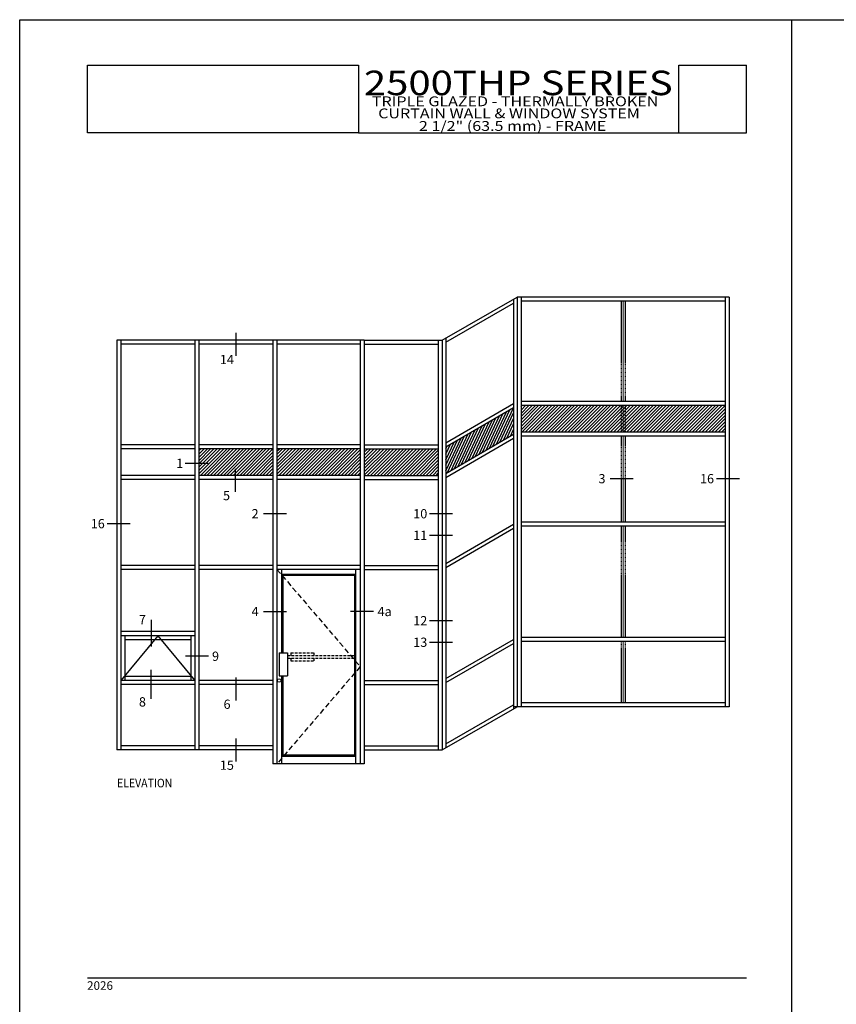
# Model space of a CAD drawing. Units: millimetres. Extents: x 1842 to 3141, y 1112 to 1672.
# Drawn here: x 1842 to 2071, y 1396 to 1672 of the extents above; entities that cross this region are included whole.
import ezdxf
from ezdxf.enums import TextEntityAlignment as Align

# ---------------------------------------------------------------- set-up
doc = ezdxf.new("R2010")
doc.units = ezdxf.units.MM
doc.linetypes.add('HIDDEN', pattern=[0.375, 0.25, -0.125])
doc.layers.add('4', color=4, linetype='Continuous')
doc.layers.add('5', color=7, linetype='Continuous')
doc.styles.add('DIM', font='Simplex.shx', dxfattribs={"width": 0.9, "height": 2.4})
doc.styles.add('Discription Cali', font='calibrib.ttf', dxfattribs={"width": 1.2, "height": 3.5})
doc.styles.add('spec', font='swiss.ttf', dxfattribs={"width": 0.9, "height": 2.4})
doc.styles.add('ST-1', font='Au102s01.shx', dxfattribs={"height": 2})
doc.styles.add('Title cali', font='calibrib.ttf', dxfattribs={"width": 1.2, "height": 7.5})
pattern_1 = [(45, (1832.33856, 1401.7438), (-0.4586803, 0.4586803), [])]

msp = doc.modelspace()

# ---------------------------------------------------------------- hatches: boundary and pattern name
at = {"layer": '4'}
h = msp.add_hatch(dxfattribs=at)
h.set_pattern_fill('ANSI31', color=256, scale=5.189375, angle=20, style=0)
h.set_pattern_definition([(65, (1839.96215, 1382.466), (-0.5878964, 0.2741406), [])])
h.paths.add_polyline_path([(1980.682, 1555.473), (1980.682, 1562.926), (1961.68, 1551.956), (1961.68, 1544.502)])
h = msp.add_hatch(dxfattribs=at)
h.set_pattern_fill('ANSI31', color=256, scale=5.189375, style=0)
h.set_pattern_definition([(45, (1845.3633, 1380.7818), (-0.4586803, 0.4586803), [])])
h.paths.add_polyline_path([(2010.841, 1563.49), (1982.793, 1563.49), (1982.793, 1556.036), (2010.841, 1556.036)])
h.paths.add_polyline_path([(2011.408, 1563.49), (2010.841, 1563.49), (2010.841, 1556.036), (2011.408, 1556.036)])
h.paths.add_polyline_path([(2011.976, 1563.49), (2011.408, 1563.49), (2011.408, 1556.036), (2011.976, 1556.036)])
h.paths.add_polyline_path([(2040.024, 1563.49), (2011.976, 1563.49), (2011.976, 1556.036), (2040.024, 1556.036)])
h = msp.add_hatch(dxfattribs=at)
h.set_pattern_fill('ANSI31', color=256, scale=5.189375, style=0)
h.set_pattern_definition(pattern_1)
h.paths.add_polyline_path([(1937.677, 1551.392), (1914.324, 1551.392), (1914.324, 1543.939), (1937.677, 1543.939)])
h.paths.add_polyline_path([(1913.189, 1551.392), (1892.432, 1551.392), (1892.432, 1543.939), (1913.189, 1543.939)])
h = msp.add_hatch(dxfattribs=at)
h.set_pattern_fill('ANSI31', color=256, scale=5.189375, style=0)
h.set_pattern_definition(pattern_1)
h.paths.add_polyline_path([(1959.569, 1551.392), (1938.812, 1551.392), (1938.812, 1543.939), (1959.569, 1543.939)])

# ---------------------------------------------------------------- linework, layer by layer
for p, q in [((1842.213, 1671.665), (2058.713, 1671.665)), ((1842.213, 1391.665), (1842.213, 1671.665)), ((2058.713, 1671.665), (2275.213, 1671.665)), ((2058.713, 1391.665), (2058.713, 1671.665)), ((2058.713, 1391.665), (2058.713, 1671.665)), ((1980.682, 1593.361), (1980.682, 1478.522)), ((1981.657, 1593.924), (1981.657, 1479.086)), ((1981.657, 1593.924), (1981.657, 1479.086)), ((2041.159, 1593.924), (1981.657, 1593.924)), ((1982.793, 1593.924), (1982.793, 1479.086)), ((2040.024, 1592.789), (1982.793, 1592.789)), ((2040.024, 1593.924), (2040.024, 1479.086)), ((2041.159, 1593.924), (2041.159, 1479.086)), ((1891.296, 1581.827), (1869.404, 1581.827)), ((1869.404, 1581.827), (1869.404, 1466.988)), ((1870.539, 1581.827), (1870.539, 1466.988)), ((1913.189, 1581.827), (1891.296, 1581.827)), ((1891.296, 1581.827), (1891.296, 1466.988)), ((1892.432, 1581.827), (1892.432, 1466.988)), ((1902.81, 1583.926), (1902.81, 1577.458)), ((1913.189, 1581.827), (1913.189, 1463.096)), ((1938.812, 1581.827), (1913.189, 1581.827)), ((1914.324, 1581.827), (1914.324, 1463.096)), ((1937.677, 1581.827), (1937.677, 1463.096)), ((1938.812, 1581.827), (1938.812, 1463.096)), ((1938.812, 1581.827), (1960.704, 1581.827)), ((1959.569, 1581.827), (1959.569, 1466.988)), ((1960.704, 1581.827), (1960.704, 1466.988)), ((1961.68, 1582.39), (1961.68, 1467.552)), ((1891.296, 1580.692), (1870.539, 1580.692)), ((1913.189, 1580.692), (1892.432, 1580.692)), ((1937.677, 1580.692), (1914.324, 1580.692)), ((1938.812, 1580.692), (1959.569, 1580.692)), ((2040.024, 1564.625), (1982.793, 1564.625)), ((2040.024, 1563.49), (1982.793, 1563.49)), ((2040.024, 1556.036), (1982.793, 1556.036)), ((2040.024, 1554.901), (1982.793, 1554.901)), ((1891.296, 1552.527), (1870.539, 1552.527)), ((1891.296, 1551.392), (1870.539, 1551.392)), ((1913.189, 1552.527), (1892.432, 1552.527)), ((1913.189, 1551.392), (1892.432, 1551.392)), ((1937.677, 1552.527), (1914.324, 1552.527)), ((1937.677, 1551.392), (1914.324, 1551.392)), ((1938.812, 1552.527), (1959.569, 1552.527)), ((1938.812, 1551.392), (1959.569, 1551.392)), ((1888.616, 1547.347), (1895.083, 1547.347)), ((1902.664, 1545.795), (1902.664, 1539.328)), ((1891.296, 1543.939), (1870.539, 1543.939)), ((1891.296, 1542.804), (1870.539, 1542.804)), ((1913.189, 1543.939), (1892.432, 1543.939)), ((1913.189, 1542.804), (1892.432, 1542.804)), ((1937.677, 1543.939), (1914.324, 1543.939)), ((1937.677, 1542.804), (1914.324, 1542.804)), ((1938.812, 1543.939), (1959.569, 1543.939)), ((1938.812, 1542.804), (1959.569, 1542.804)), ((2007.778, 1543.048), (2014.246, 1543.048)), ((2037.528, 1543.048), (2043.995, 1543.048)), ((1910.548, 1533.223), (1917.015, 1533.223)), ((1957.099, 1533.223), (1963.566, 1533.223)), ((1866.762, 1530.442), (1873.23, 1530.442)), ((2040.024, 1530.817), (1982.793, 1530.817)), ((2040.024, 1529.682), (1982.793, 1529.682)), ((1957.099, 1527.182), (1963.566, 1527.182)), ((1891.296, 1518.72), (1870.539, 1518.72)), ((1913.189, 1518.72), (1892.432, 1518.72)), ((1937.677, 1518.72), (1914.324, 1518.72)), ((1938.812, 1518.72), (1959.569, 1518.72)), ((1891.296, 1517.585), (1870.539, 1517.585)), ((1913.189, 1517.585), (1892.432, 1517.585)), ((1937.677, 1517.585), (1914.324, 1517.585)), ((1915.622, 1517.585), (1915.622, 1494.233)), ((1936.379, 1516.206), (1915.622, 1516.206)), ((1915.946, 1516.206), (1915.946, 1494.233)), ((1936.055, 1515.882), (1915.946, 1515.882)), ((1936.055, 1516.206), (1936.055, 1465.172)), ((1936.379, 1517.585), (1936.379, 1463.096)), ((1938.812, 1517.585), (1959.569, 1517.585)), ((1910.548, 1505.821), (1917.015, 1505.821)), ((1941.453, 1505.821), (1934.986, 1505.821)), ((1879.082, 1503.443), (1879.082, 1496.02)), ((1957.099, 1503.246), (1963.566, 1503.246)), ((1891.296, 1500.157), (1870.539, 1500.157)), ((1891.296, 1499.022), (1870.539, 1499.022)), ((1871.674, 1499.022), (1871.674, 1486.449)), ((1890.161, 1499.022), (1890.161, 1486.449)), ((2040.024, 1498.546), (1982.793, 1498.546)), ((1890.161, 1497.887), (1871.674, 1497.887)), ((1957.099, 1497.206), (1963.566, 1497.206)), ((2040.024, 1497.411), (1982.793, 1497.411)), ((1895.191, 1493.288), (1888.724, 1493.288)), ((1914.983, 1494.233), (1914.983, 1487.746)), ((1914.983, 1494.233), (1917.253, 1494.233)), ((1917.253, 1494.233), (1917.253, 1487.746)), ((1890.161, 1487.584), (1871.674, 1487.584)), ((1879.082, 1481.333), (1879.082, 1489.451)), ((1914.983, 1487.746), (1917.253, 1487.746)), ((1915.622, 1487.746), (1915.622, 1463.096)), ((1915.946, 1487.746), (1915.946, 1465.172)), ((1891.296, 1486.449), (1870.539, 1486.449)), ((1891.296, 1485.313), (1870.539, 1485.313)), ((1913.189, 1486.449), (1892.432, 1486.449)), ((1913.189, 1485.313), (1892.432, 1485.313)), ((1902.81, 1487.309), (1902.81, 1480.842)), ((1938.812, 1486.449), (1959.569, 1486.449)), ((1938.812, 1485.313), (1959.569, 1485.313)), ((2040.024, 1480.221), (1982.793, 1480.221)), ((2041.159, 1479.086), (1980.682, 1479.086)), ((1891.296, 1468.124), (1870.539, 1468.124)), ((1913.189, 1468.124), (1892.432, 1468.124)), ((1902.81, 1470.222), (1902.81, 1463.755)), ((1938.812, 1468.124), (1959.569, 1468.124)), ((1892.432, 1466.988), (1869.404, 1466.988)), ((1913.189, 1466.988), (1891.296, 1466.988)), ((1936.055, 1465.496), (1915.946, 1465.496)), ((1938.812, 1466.988), (1960.704, 1466.988)), ((1938.812, 1463.096), (1913.189, 1463.096)), ((1936.379, 1465.172), (1915.622, 1465.172))]:
    msp.add_line(p, q)
at = {"color": 4, "linetype": 'HIDDEN'}
for p, q in [((2010.841, 1592.789), (2010.841, 1564.625)), ((2011.976, 1592.789), (2011.976, 1564.625)), ((2010.841, 1563.49), (2010.841, 1556.036)), ((2011.976, 1563.49), (2011.976, 1556.036)), ((2010.841, 1554.901), (2010.841, 1530.817)), ((2011.976, 1554.901), (2011.976, 1530.817)), ((2010.841, 1529.682), (2010.841, 1498.546)), ((2011.976, 1529.682), (2011.976, 1498.546)), ((2010.841, 1497.411), (2010.841, 1480.221)), ((2011.976, 1497.411), (2011.976, 1480.221))]:
    msp.add_line(p, q, dxfattribs=at)
at = {"linetype": 'HIDDEN', "ltscale": 6}
for p, q in [((1914.324, 1517.585), (1937.677, 1490.341)), ((1937.677, 1490.341), (1914.324, 1463.096))]:
    msp.add_line(p, q, dxfattribs=at)
at = {"linetype": 'HIDDEN', "ltscale": 3}
for p, q in [((1917.253, 1493.503), (1936.055, 1493.503)), ((1918.202, 1494.233), (1918.202, 1493.503)), ((1918.202, 1494.233), (1924.689, 1494.233)), ((1924.689, 1494.233), (1924.689, 1493.503)), ((1917.253, 1492.692), (1936.055, 1492.692)), ((1918.202, 1492.692), (1918.202, 1491.962)), ((1918.202, 1491.962), (1924.689, 1491.962)), ((1924.689, 1492.692), (1924.689, 1491.962))]:
    msp.add_line(p, q, dxfattribs=at)
msp.add_circle((1914.968, 1486.449), 0.498)
at = {"layer": '4', "color": 7}
for p, q in [((1960.704, 1581.827), (1981.657, 1593.924)), ((1961.68, 1581.255), (1980.682, 1592.226)), ((1961.68, 1553.091), (1980.682, 1564.061)), ((1961.68, 1551.956), (1980.682, 1562.926)), ((1961.68, 1544.502), (1980.682, 1555.473)), ((1961.68, 1543.367), (1980.682, 1554.338)), ((1961.68, 1519.283), (1980.682, 1530.254)), ((1961.68, 1518.148), (1980.682, 1529.119)), ((1961.68, 1487.012), (1980.682, 1497.983)), ((1961.68, 1485.877), (1980.682, 1496.847)), ((1961.68, 1468.687), (1980.682, 1479.658)), ((1960.704, 1466.988), (1981.657, 1479.086))]:
    msp.add_line(p, q, dxfattribs=at)
at = {"layer": '4'}
for q in [(1870.539, 1486.449), (1891.296, 1486.449)]:
    msp.add_line((1880.918, 1499.022), q, dxfattribs=at)
at = {"layer": '4', "const_width": 0.237}
for points in [[(2011.408, 1564.625), (2011.408, 1592.789)], [(2011.408, 1556.036), (2011.408, 1563.49)], [(2011.408, 1530.817), (2011.408, 1554.901)], [(2011.408, 1498.546), (2011.408, 1529.682)], [(2011.408, 1480.221), (2011.408, 1497.411)]]:
    msp.add_lwpolyline(points, dxfattribs=at)
at = {"layer": '5', "color": 1}
for p, q in [((1861.191, 1658.965), (1937.191, 1658.965)), ((1861.191, 1658.965), (1937.191, 1658.965)), ((1861.191, 1639.965), (1861.191, 1658.958)), ((1861.191, 1658.958), (1937.213, 1658.958)), ((1937.213, 1658.958), (1937.213, 1639.965)), ((2027.013, 1658.965), (2046.013, 1658.965)), ((2027.013, 1639.965), (2027.013, 1658.965)), ((2046.013, 1639.965), (2046.013, 1658.965)), ((1937.213, 1639.965), (1861.191, 1639.965)), ((1937.214, 1639.965), (1861.191, 1639.965)), ((1937.213, 1639.965), (2046.013, 1639.965)), ((1861.213, 1403.115), (2046.013, 1403.115))]:
    msp.add_line(p, q, dxfattribs=at)

# ---------------------------------------------------------------- texts
for s, height, style, width, p in [('2500THP SERIES', 6.86735, 'Title cali', 1.2, (1938.711, 1648.363)), ('TRIPLE GLAZED - THERMALLY BROKEN', 2.75052, 'Discription Cali', 1.2, (1940.949, 1646.551)), ('CURTAIN WALL & WINDOW SYSTEM', 2.75052, 'Discription Cali', 1.2, (1942.724, 1643.171)), ('2 1/2" (63.5 mm) - FRAME', 2.75052, 'Discription Cali', 1.2, (1954.153, 1639.645)), ('ELEVATION', 2.4, 'spec', 0.9, (1869.502, 1455.763))]:
    msp.add_text(s, height=height, dxfattribs=dict(style=style, width=width)).set_placement(p, align=Align.BOTTOM_LEFT)
at = {"color": 6, "style": 'ST-1'}
for s, height, p in [('14', 2.5947, (1898.339, 1574.314)), ('1', 2.595, (1886.099, 1545.212)), ('3', 2.595, (2004.486, 1540.913)), ('16', 2.5947, (2032.954, 1540.913)), ('5', 2.595, (1899.226, 1536.184)), ('2', 2.595, (1907.231, 1531.088)), ('10', 2.5947, (1952.554, 1531.088)), ('16', 2.5947, (1862.137, 1528.308)), ('11', 2.5947, (1952.554, 1525.048)), ('4', 2.595, (1907.231, 1503.687)), ('4a', 2.5947, (1942.544, 1503.687)), ('7', 2.595, (1875.644, 1501.422)), ('12', 2.5947, (1952.554, 1501.111)), ('13', 2.5947, (1952.554, 1495.071)), ('9', 2.595, (1896.14, 1491.153)), ('8', 2.595, (1875.644, 1478.36)), ('6', 2.595, (1899.372, 1477.698)), ('15', 2.5947, (1898.339, 1460.611))]:
    msp.add_text(s, height=height, dxfattribs=at).set_placement(p, align=Align.BOTTOM_LEFT)
at = {"layer": '5', "color": 7, "linetype": 'Continuous', "lineweight": 30, "insert": (1861.101, 1402.16), "char_height": 2.4, "attachment_point": 1, "style": 'DIM'}
msp.add_mtext_dynamic_manual_height_columns('2026', width=9.75668, gutter_width=1.25, heights=[0], dxfattribs=at)

doc.saveas('drawing.dxf')
